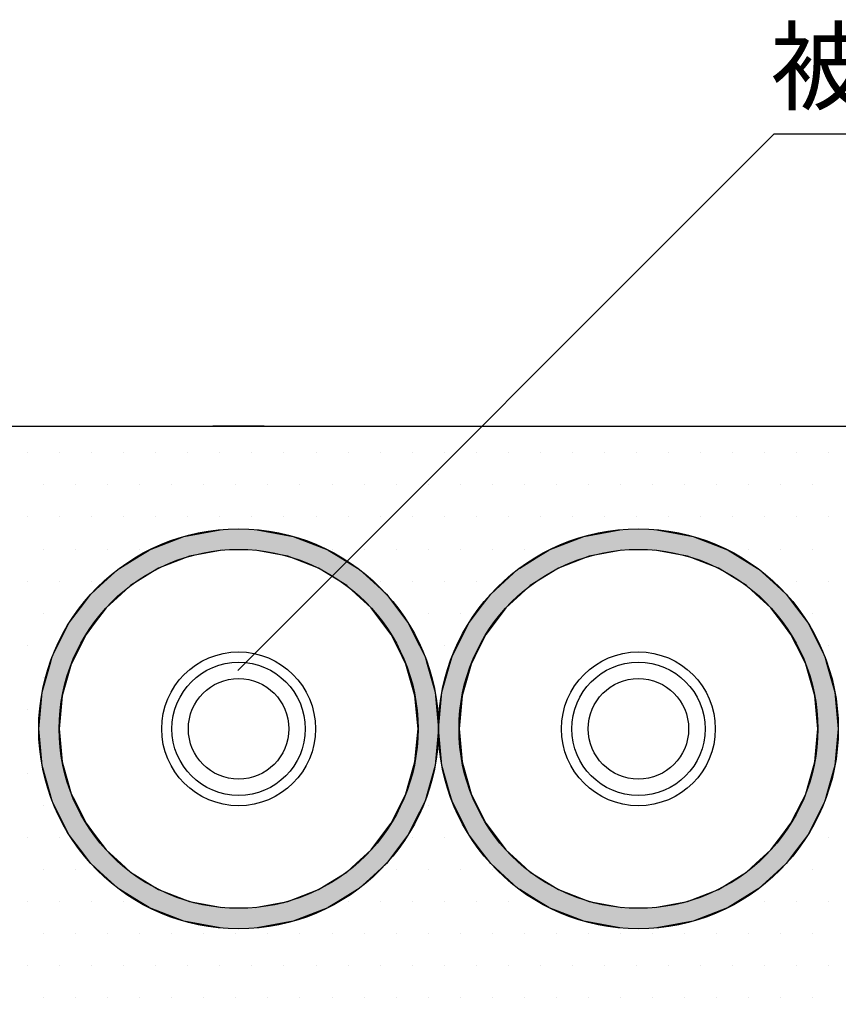
# Model space of a CAD drawing. Extents: x 2103 to 3190, y -4655 to -3311.
# Drawn here: x 2476 to 2556, y -3638 to -3542 of the extents above; entities that cross this region are included whole.
import ezdxf

# ---------------------------------------------------------------- set-up
doc = ezdxf.new("R2010")
doc.units = 0
doc.header["$LTSCALE"] = 2
doc.layers.get('0').update_dxf_attribs({"linetype": 'CONTINUOUS'})
doc.layers.add('1外形線', color=3, linetype='CONTINUOUS')
doc.layers.add('CORE', color=4, linetype='CONTINUOUS')
doc.styles.add('MTXPL__', font='txt.shx', dxfattribs={"bigfont": 'extfont.shx'})

# ---------------------------------------------------------------- blocks, each defined once
blk = doc.blocks.new('*X885')
at = {"color": 0}
for p, q in [((2476.5625, -3584.375), (2476.5625, -3584.375)), ((2479.6875, -3584.375), (2479.6875, -3584.375)), ((2482.8125, -3584.375), (2482.8125, -3584.375)), ((2485.9375, -3584.375), (2485.9375, -3584.375)), ((2489.0625, -3584.375), (2489.0625, -3584.375)), ((2492.1875, -3584.375), (2492.1875, -3584.375)), ((2495.3125, -3584.375), (2495.3125, -3584.375)), ((2498.4375, -3584.375), (2498.4375, -3584.375)), ((2501.5625, -3584.375), (2501.5625, -3584.375)), ((2504.6875, -3584.375), (2504.6875, -3584.375)), ((2507.8125, -3584.375), (2507.8125, -3584.375)), ((2510.9375, -3584.375), (2510.9375, -3584.375)), ((2514.0625, -3584.375), (2514.0625, -3584.375)), ((2517.1875, -3584.375), (2517.1875, -3584.375)), ((2520.3125, -3584.375), (2520.3125, -3584.375)), ((2523.4375, -3584.375), (2523.4375, -3584.375)), ((2526.5625, -3584.375), (2526.5625, -3584.375)), ((2529.6875, -3584.375), (2529.6875, -3584.375)), ((2532.8125, -3584.375), (2532.8125, -3584.375)), ((2535.9375, -3584.375), (2535.9375, -3584.375)), ((2539.0625, -3584.375), (2539.0625, -3584.375)), ((2542.1875, -3584.375), (2542.1875, -3584.375)), ((2545.3125, -3584.375), (2545.3125, -3584.375)), ((2548.4375, -3584.375), (2548.4375, -3584.375)), ((2551.5625, -3584.375), (2551.5625, -3584.375)), ((2554.6875, -3584.375), (2554.6875, -3584.375)), ((2478.125, -3587.5), (2478.125, -3587.5)), ((2481.25, -3587.5), (2481.25, -3587.5)), ((2484.375, -3587.5), (2484.375, -3587.5)), ((2487.5, -3587.5), (2487.5, -3587.5)), ((2490.625, -3587.5), (2490.625, -3587.5)), ((2493.75, -3587.5), (2493.75, -3587.5)), ((2496.875, -3587.5), (2496.875, -3587.5)), ((2500, -3587.5), (2500, -3587.5)), ((2503.125, -3587.5), (2503.125, -3587.5)), ((2506.25, -3587.5), (2506.25, -3587.5)), ((2509.375, -3587.5), (2509.375, -3587.5)), ((2512.5, -3587.5), (2512.5, -3587.5)), ((2515.625, -3587.5), (2515.625, -3587.5)), ((2518.75, -3587.5), (2518.75, -3587.5)), ((2521.875, -3587.5), (2521.875, -3587.5)), ((2525, -3587.5), (2525, -3587.5)), ((2528.125, -3587.5), (2528.125, -3587.5)), ((2531.25, -3587.5), (2531.25, -3587.5)), ((2534.375, -3587.5), (2534.375, -3587.5)), ((2537.5, -3587.5), (2537.5, -3587.5)), ((2540.625, -3587.5), (2540.625, -3587.5)), ((2543.75, -3587.5), (2543.75, -3587.5)), ((2546.875, -3587.5), (2546.875, -3587.5)), ((2550, -3587.5), (2550, -3587.5)), ((2553.125, -3587.5), (2553.125, -3587.5)), ((2476.5625, -3590.625), (2476.5625, -3590.625)), ((2479.6875, -3590.625), (2479.6875, -3590.625)), ((2482.8125, -3590.625), (2482.8125, -3590.625)), ((2485.9375, -3590.625), (2485.9375, -3590.625)), ((2489.0625, -3590.625), (2489.0625, -3590.625)), ((2492.1875, -3590.625), (2492.1875, -3590.625)), ((2495.3125, -3590.625), (2495.3125, -3590.625)), ((2498.4375, -3590.625), (2498.4375, -3590.625)), ((2501.5625, -3590.625), (2501.5625, -3590.625)), ((2504.6875, -3590.625), (2504.6875, -3590.625)), ((2507.8125, -3590.625), (2507.8125, -3590.625)), ((2510.9375, -3590.625), (2510.9375, -3590.625)), ((2514.0625, -3590.625), (2514.0625, -3590.625)), ((2517.1875, -3590.625), (2517.1875, -3590.625)), ((2520.3125, -3590.625), (2520.3125, -3590.625)), ((2523.4375, -3590.625), (2523.4375, -3590.625)), ((2526.5625, -3590.625), (2526.5625, -3590.625)), ((2529.6875, -3590.625), (2529.6875, -3590.625)), ((2532.8125, -3590.625), (2532.8125, -3590.625)), ((2535.9375, -3590.625), (2535.9375, -3590.625)), ((2539.0625, -3590.625), (2539.0625, -3590.625)), ((2542.1875, -3590.625), (2542.1875, -3590.625)), ((2545.3125, -3590.625), (2545.3125, -3590.625)), ((2548.4375, -3590.625), (2548.4375, -3590.625)), ((2551.5625, -3590.625), (2551.5625, -3590.625)), ((2554.6875, -3590.625), (2554.6875, -3590.625)), ((2478.125, -3593.75), (2478.125, -3593.75)), ((2481.25, -3593.75), (2481.25, -3593.75)), ((2484.375, -3593.75), (2484.375, -3593.75)), ((2487.5, -3593.75), (2487.5, -3593.75)), ((2506.25, -3593.75), (2506.25, -3593.75)), ((2509.375, -3593.75), (2509.375, -3593.75)), ((2512.5, -3593.75), (2512.5, -3593.75)), ((2515.625, -3593.75), (2515.625, -3593.75)), ((2518.75, -3593.75), (2518.75, -3593.75)), ((2521.875, -3593.75), (2521.875, -3593.75)), ((2525, -3593.75), (2525, -3593.75)), ((2546.875, -3593.75), (2546.875, -3593.75)), ((2550, -3593.75), (2550, -3593.75)), ((2553.125, -3593.75), (2553.125, -3593.75)), ((2476.5625, -3596.875), (2476.5625, -3596.875)), ((2479.6875, -3596.875), (2479.6875, -3596.875)), ((2482.8125, -3596.875), (2482.8125, -3596.875)), ((2510.9375, -3596.875), (2510.9375, -3596.875)), ((2514.0625, -3596.875), (2514.0625, -3596.875)), ((2517.1875, -3596.875), (2517.1875, -3596.875)), ((2520.3125, -3596.875), (2520.3125, -3596.875)), ((2551.5625, -3596.875), (2551.5625, -3596.875)), ((2554.6875, -3596.875), (2554.6875, -3596.875)), ((2478.125, -3600), (2478.125, -3600)), ((2515.625, -3600), (2515.625, -3600)), ((2518.75, -3600), (2518.75, -3600)), ((2553.125, -3600), (2553.125, -3600)), ((2476.5625, -3603.125), (2476.5625, -3603.125)), ((2517.1875, -3603.125), (2517.1875, -3603.125)), ((2554.6875, -3603.125), (2554.6875, -3603.125)), ((2478.125, -3606.25), (2478.125, -3606.25)), ((2476.5625, -3609.375), (2476.5625, -3609.375)), ((2476.5625, -3615.625), (2476.5625, -3615.625)), ((2478.125, -3618.75), (2478.125, -3618.75)), ((2515.625, -3618.75), (2515.625, -3618.75)), ((2476.5625, -3621.875), (2476.5625, -3621.875)), ((2479.6875, -3621.875), (2479.6875, -3621.875)), ((2514.0625, -3621.875), (2514.0625, -3621.875)), ((2517.1875, -3621.875), (2517.1875, -3621.875)), ((2554.6875, -3621.875), (2554.6875, -3621.875)), ((2478.125, -3625), (2478.125, -3625)), ((2481.25, -3625), (2481.25, -3625)), ((2512.5, -3625), (2512.5, -3625)), ((2515.625, -3625), (2515.625, -3625)), ((2518.75, -3625), (2518.75, -3625)), ((2521.875, -3625), (2521.875, -3625)), ((2550, -3625), (2550, -3625)), ((2553.125, -3625), (2553.125, -3625)), ((2476.5625, -3628.125), (2476.5625, -3628.125)), ((2479.6875, -3628.125), (2479.6875, -3628.125)), ((2482.8125, -3628.125), (2482.8125, -3628.125)), ((2485.9375, -3628.125), (2485.9375, -3628.125)), ((2507.8125, -3628.125), (2507.8125, -3628.125)), ((2510.9375, -3628.125), (2510.9375, -3628.125)), ((2514.0625, -3628.125), (2514.0625, -3628.125)), ((2517.1875, -3628.125), (2517.1875, -3628.125)), ((2520.3125, -3628.125), (2520.3125, -3628.125)), ((2523.4375, -3628.125), (2523.4375, -3628.125)), ((2548.4375, -3628.125), (2548.4375, -3628.125)), ((2551.5625, -3628.125), (2551.5625, -3628.125)), ((2554.6875, -3628.125), (2554.6875, -3628.125)), ((2478.125, -3631.25), (2478.125, -3631.25)), ((2481.25, -3631.25), (2481.25, -3631.25)), ((2484.375, -3631.25), (2484.375, -3631.25)), ((2487.5, -3631.25), (2487.5, -3631.25)), ((2490.625, -3631.25), (2490.625, -3631.25)), ((2493.75, -3631.25), (2493.75, -3631.25)), ((2496.875, -3631.25), (2496.875, -3631.25)), ((2500, -3631.25), (2500, -3631.25)), ((2503.125, -3631.25), (2503.125, -3631.25)), ((2506.25, -3631.25), (2506.25, -3631.25)), ((2509.375, -3631.25), (2509.375, -3631.25)), ((2512.5, -3631.25), (2512.5, -3631.25)), ((2515.625, -3631.25), (2515.625, -3631.25)), ((2518.75, -3631.25), (2518.75, -3631.25)), ((2521.875, -3631.25), (2521.875, -3631.25)), ((2525, -3631.25), (2525, -3631.25)), ((2528.125, -3631.25), (2528.125, -3631.25)), ((2531.25, -3631.25), (2531.25, -3631.25)), ((2534.375, -3631.25), (2534.375, -3631.25)), ((2537.5, -3631.25), (2537.5, -3631.25)), ((2540.625, -3631.25), (2540.625, -3631.25)), ((2543.75, -3631.25), (2543.75, -3631.25)), ((2546.875, -3631.25), (2546.875, -3631.25)), ((2550, -3631.25), (2550, -3631.25)), ((2553.125, -3631.25), (2553.125, -3631.25)), ((2476.5625, -3634.375), (2476.5625, -3634.375)), ((2479.6875, -3634.375), (2479.6875, -3634.375)), ((2482.8125, -3634.375), (2482.8125, -3634.375)), ((2485.9375, -3634.375), (2485.9375, -3634.375)), ((2489.0625, -3634.375), (2489.0625, -3634.375)), ((2492.1875, -3634.375), (2492.1875, -3634.375)), ((2495.3125, -3634.375), (2495.3125, -3634.375)), ((2498.4375, -3634.375), (2498.4375, -3634.375)), ((2501.5625, -3634.375), (2501.5625, -3634.375)), ((2504.6875, -3634.375), (2504.6875, -3634.375)), ((2507.8125, -3634.375), (2507.8125, -3634.375)), ((2510.9375, -3634.375), (2510.9375, -3634.375)), ((2514.0625, -3634.375), (2514.0625, -3634.375)), ((2517.1875, -3634.375), (2517.1875, -3634.375)), ((2520.3125, -3634.375), (2520.3125, -3634.375)), ((2523.4375, -3634.375), (2523.4375, -3634.375)), ((2526.5625, -3634.375), (2526.5625, -3634.375)), ((2529.6875, -3634.375), (2529.6875, -3634.375)), ((2532.8125, -3634.375), (2532.8125, -3634.375)), ((2535.9375, -3634.375), (2535.9375, -3634.375)), ((2539.0625, -3634.375), (2539.0625, -3634.375)), ((2542.1875, -3634.375), (2542.1875, -3634.375)), ((2545.3125, -3634.375), (2545.3125, -3634.375)), ((2548.4375, -3634.375), (2548.4375, -3634.375)), ((2551.5625, -3634.375), (2551.5625, -3634.375)), ((2554.6875, -3634.375), (2554.6875, -3634.375)), ((2478.125, -3637.5), (2478.125, -3637.5)), ((2481.25, -3637.5), (2481.25, -3637.5)), ((2484.375, -3637.5), (2484.375, -3637.5)), ((2487.5, -3637.5), (2487.5, -3637.5)), ((2490.625, -3637.5), (2490.625, -3637.5)), ((2493.75, -3637.5), (2493.75, -3637.5)), ((2496.875, -3637.5), (2496.875, -3637.5)), ((2500, -3637.5), (2500, -3637.5)), ((2503.125, -3637.5), (2503.125, -3637.5)), ((2506.25, -3637.5), (2506.25, -3637.5)), ((2509.375, -3637.5), (2509.375, -3637.5)), ((2512.5, -3637.5), (2512.5, -3637.5)), ((2515.625, -3637.5), (2515.625, -3637.5)), ((2518.75, -3637.5), (2518.75, -3637.5)), ((2521.875, -3637.5), (2521.875, -3637.5)), ((2525, -3637.5), (2525, -3637.5)), ((2528.125, -3637.5), (2528.125, -3637.5)), ((2531.25, -3637.5), (2531.25, -3637.5)), ((2534.375, -3637.5), (2534.375, -3637.5)), ((2537.5, -3637.5), (2537.5, -3637.5)), ((2540.625, -3637.5), (2540.625, -3637.5)), ((2543.75, -3637.5), (2543.75, -3637.5)), ((2546.875, -3637.5), (2546.875, -3637.5)), ((2550, -3637.5), (2550, -3637.5)), ((2553.125, -3637.5), (2553.125, -3637.5))]:
    blk.add_line(p, q, dxfattribs=at)
blk = doc.blocks.new('*U898')
at = {"color": 7, "linetype": 'CONTINUOUS'}
for p, q in [((2491.8, -3592.526), (2495.338, -3591.865)), ((2498.936, -3591.865), (2502.473, -3592.526)), ((2488.445, -3593.826), (2491.8, -3592.526)), ((2502.473, -3592.526), (2505.829, -3593.826)), ((2487.438, -3594.45), (2488.396, -3593.856)), ((2488.396, -3593.856), (2488.445, -3593.826)), ((2495.522, -3593.856), (2492.348, -3594.45)), ((2501.926, -3594.45), (2498.752, -3593.856)), ((2505.829, -3593.826), (2505.878, -3593.856)), ((2505.878, -3593.856), (2506.836, -3594.45)), ((2485.554, -3595.616), (2487.438, -3594.45)), ((2492.348, -3594.45), (2489.336, -3595.616)), ((2504.937, -3595.616), (2501.926, -3594.45)), ((2506.836, -3594.45), (2508.72, -3595.616)), ((2483.635, -3597.316), (2485.386, -3595.72)), ((2485.386, -3595.72), (2485.554, -3595.616)), ((2489.168, -3595.72), (2486.591, -3597.316)), ((2489.336, -3595.616), (2489.168, -3595.72)), ((2505.105, -3595.72), (2504.937, -3595.616)), ((2507.683, -3597.316), (2505.105, -3595.72)), ((2508.72, -3595.616), (2508.888, -3595.72)), ((2508.888, -3595.72), (2510.639, -3597.316)), ((2481.709, -3599.492), (2482.726, -3598.144)), ((2482.726, -3598.144), (2483.635, -3597.316)), ((2485.682, -3598.144), (2484.204, -3599.492)), ((2486.591, -3597.316), (2485.682, -3598.144)), ((2508.592, -3598.144), (2507.683, -3597.316)), ((2510.07, -3599.492), (2508.592, -3598.144)), ((2510.639, -3597.316), (2511.548, -3598.144)), ((2511.548, -3598.144), (2512.565, -3599.492)), ((2480.558, -3601.016), (2481.709, -3599.492)), ((2484.204, -3599.492), (2483.053, -3601.016)), ((2511.221, -3601.016), (2510.07, -3599.492)), ((2512.565, -3599.492), (2513.716, -3601.016)), ((2480.033, -3602.069), (2480.558, -3601.016)), ((2483.053, -3601.016), (2482.258, -3602.069)), ((2512.016, -3602.069), (2511.221, -3601.016)), ((2513.716, -3601.016), (2514.24, -3602.069)), ((2478.954, -3604.237), (2480.033, -3602.069)), ((2482.258, -3602.069), (2481.178, -3604.237)), ((2513.095, -3604.237), (2512.016, -3602.069)), ((2514.24, -3602.069), (2515.32, -3604.237)), ((2477.969, -3607.698), (2478.748, -3604.96)), ((2478.748, -3604.96), (2478.954, -3604.237)), ((2480.819, -3604.96), (2480.039, -3607.698)), ((2481.178, -3604.237), (2480.819, -3604.96)), ((2513.455, -3604.96), (2513.095, -3604.237)), ((2514.234, -3607.698), (2513.455, -3604.96)), ((2515.32, -3604.237), (2515.526, -3604.96)), ((2515.526, -3604.96), (2516.305, -3607.698)), ((2477.935, -3608.066), (2477.969, -3607.698)), ((2480.039, -3607.698), (2479.935, -3608.066)), ((2514.339, -3608.066), (2514.234, -3607.698)), ((2516.305, -3607.698), (2516.339, -3608.066)), ((2477.637, -3611.282), (2477.935, -3608.066)), ((2479.935, -3608.066), (2479.637, -3611.282)), ((2514.637, -3611.282), (2514.339, -3608.066)), ((2516.339, -3608.066), (2516.637, -3611.282)), ((2477.935, -3614.497), (2477.637, -3611.282)), ((2479.637, -3611.282), (2479.935, -3614.497)), ((2514.339, -3614.497), (2514.637, -3611.282)), ((2516.637, -3611.282), (2516.339, -3614.497)), ((2477.969, -3614.865), (2477.935, -3614.497)), ((2479.935, -3614.497), (2480.039, -3614.865)), ((2514.234, -3614.865), (2514.339, -3614.497)), ((2516.339, -3614.497), (2516.305, -3614.865)), ((2478.748, -3617.603), (2477.969, -3614.865)), ((2480.039, -3614.865), (2480.819, -3617.603)), ((2513.455, -3617.603), (2514.234, -3614.865)), ((2516.305, -3614.865), (2515.526, -3617.603)), ((2478.954, -3618.326), (2478.748, -3617.603)), ((2480.033, -3620.494), (2478.954, -3618.326)), ((2480.819, -3617.603), (2481.178, -3618.326)), ((2481.178, -3618.326), (2482.258, -3620.494)), ((2512.016, -3620.494), (2513.095, -3618.326)), ((2513.095, -3618.326), (2513.455, -3617.603)), ((2515.32, -3618.326), (2514.24, -3620.494)), ((2515.526, -3617.603), (2515.32, -3618.326)), ((2480.558, -3621.547), (2480.033, -3620.494)), ((2482.258, -3620.494), (2483.053, -3621.547)), ((2511.221, -3621.547), (2512.016, -3620.494)), ((2514.24, -3620.494), (2513.716, -3621.547)), ((2481.709, -3623.071), (2480.558, -3621.547)), ((2483.053, -3621.547), (2484.204, -3623.071)), ((2510.07, -3623.071), (2511.221, -3621.547)), ((2513.716, -3621.547), (2512.565, -3623.071)), ((2482.726, -3624.419), (2481.709, -3623.071)), ((2484.204, -3623.071), (2485.682, -3624.419)), ((2508.592, -3624.419), (2510.07, -3623.071)), ((2512.565, -3623.071), (2511.548, -3624.419)), ((2483.635, -3625.247), (2482.726, -3624.419)), ((2485.682, -3624.419), (2486.591, -3625.247)), ((2507.683, -3625.247), (2508.592, -3624.419)), ((2511.548, -3624.419), (2510.639, -3625.247)), ((2485.386, -3626.843), (2483.635, -3625.247)), ((2486.591, -3625.247), (2489.168, -3626.843)), ((2505.105, -3626.843), (2507.683, -3625.247)), ((2510.639, -3625.247), (2508.888, -3626.843)), ((2485.554, -3626.947), (2485.386, -3626.843)), ((2487.438, -3628.114), (2485.554, -3626.947)), ((2489.168, -3626.843), (2489.336, -3626.947)), ((2489.336, -3626.947), (2492.348, -3628.114)), ((2501.926, -3628.114), (2504.937, -3626.947)), ((2504.937, -3626.947), (2505.105, -3626.843)), ((2508.72, -3626.947), (2506.836, -3628.114)), ((2508.888, -3626.843), (2508.72, -3626.947)), ((2488.396, -3628.707), (2487.438, -3628.114)), ((2488.445, -3628.737), (2488.396, -3628.707)), ((2491.8, -3630.037), (2488.445, -3628.737)), ((2492.348, -3628.114), (2495.522, -3628.707)), ((2498.752, -3628.707), (2501.926, -3628.114)), ((2505.829, -3628.737), (2502.473, -3630.037)), ((2505.878, -3628.707), (2505.829, -3628.737)), ((2506.836, -3628.114), (2505.878, -3628.707)), ((2495.338, -3630.698), (2491.8, -3630.037)), ((2502.473, -3630.037), (2498.936, -3630.698))]:
    blk.add_line(p, q, dxfattribs=at)
at = {"color": 7, "linetype": 'CONTINUOUS', "extrusion": (0, 0, -1)}
for points in [[(-2495.338, -3591.865), (-2502.473, -3592.526), (-2491.8, -3592.526)], [(-2495.338, -3591.865), (-2498.936, -3591.865), (-2502.473, -3592.526)], [(-2491.8, -3592.526), (-2505.829, -3593.826), (-2488.445, -3593.826)], [(-2491.8, -3592.526), (-2502.473, -3592.526), (-2505.829, -3593.826)], [(-2488.396, -3593.856), (-2492.348, -3594.45), (-2487.438, -3594.45)], [(-2488.445, -3593.826), (-2505.878, -3593.856), (-2488.396, -3593.856)], [(-2488.396, -3593.856), (-2495.522, -3593.856), (-2492.348, -3594.45)], [(-2488.445, -3593.826), (-2505.829, -3593.826), (-2505.878, -3593.856)], [(-2498.752, -3593.856), (-2506.836, -3594.45), (-2501.926, -3594.45)], [(-2498.752, -3593.856), (-2505.878, -3593.856), (-2506.836, -3594.45)], [(-2487.438, -3594.45), (-2489.336, -3595.616), (-2485.554, -3595.616)], [(-2487.438, -3594.45), (-2492.348, -3594.45), (-2489.336, -3595.616)], [(-2501.926, -3594.45), (-2508.72, -3595.616), (-2504.937, -3595.616)], [(-2501.926, -3594.45), (-2506.836, -3594.45), (-2508.72, -3595.616)], [(-2485.386, -3595.72), (-2486.591, -3597.316), (-2483.635, -3597.316)], [(-2485.554, -3595.616), (-2489.168, -3595.72), (-2485.386, -3595.72)], [(-2485.386, -3595.72), (-2489.168, -3595.72), (-2486.591, -3597.316)], [(-2485.554, -3595.616), (-2489.336, -3595.616), (-2489.168, -3595.72)], [(-2504.937, -3595.616), (-2508.888, -3595.72), (-2505.105, -3595.72)], [(-2504.937, -3595.616), (-2508.72, -3595.616), (-2508.888, -3595.72)], [(-2505.105, -3595.72), (-2510.639, -3597.316), (-2507.683, -3597.316)], [(-2505.105, -3595.72), (-2508.888, -3595.72), (-2510.639, -3597.316)], [(-2482.726, -3598.144), (-2484.204, -3599.492), (-2481.709, -3599.492)], [(-2483.635, -3597.316), (-2485.682, -3598.144), (-2482.726, -3598.144)], [(-2482.726, -3598.144), (-2485.682, -3598.144), (-2484.204, -3599.492)], [(-2483.635, -3597.316), (-2486.591, -3597.316), (-2485.682, -3598.144)], [(-2507.683, -3597.316), (-2511.548, -3598.144), (-2508.592, -3598.144)], [(-2507.683, -3597.316), (-2510.639, -3597.316), (-2511.548, -3598.144)], [(-2508.592, -3598.144), (-2512.565, -3599.492), (-2510.07, -3599.492)], [(-2508.592, -3598.144), (-2511.548, -3598.144), (-2512.565, -3599.492)], [(-2481.709, -3599.492), (-2483.053, -3601.016), (-2480.558, -3601.016)], [(-2481.709, -3599.492), (-2484.204, -3599.492), (-2483.053, -3601.016)], [(-2510.07, -3599.492), (-2513.716, -3601.016), (-2511.221, -3601.016)], [(-2510.07, -3599.492), (-2512.565, -3599.492), (-2513.716, -3601.016)], [(-2480.558, -3601.016), (-2482.258, -3602.069), (-2480.033, -3602.069)], [(-2480.558, -3601.016), (-2483.053, -3601.016), (-2482.258, -3602.069)], [(-2511.221, -3601.016), (-2514.24, -3602.069), (-2512.016, -3602.069)], [(-2511.221, -3601.016), (-2513.716, -3601.016), (-2514.24, -3602.069)], [(-2480.033, -3602.069), (-2481.178, -3604.237), (-2478.954, -3604.237)], [(-2480.033, -3602.069), (-2482.258, -3602.069), (-2481.178, -3604.237)], [(-2512.016, -3602.069), (-2515.32, -3604.237), (-2513.095, -3604.237)], [(-2512.016, -3602.069), (-2514.24, -3602.069), (-2515.32, -3604.237)], [(-2478.748, -3604.96), (-2480.039, -3607.698), (-2477.969, -3607.698)], [(-2478.954, -3604.237), (-2480.819, -3604.96), (-2478.748, -3604.96)], [(-2478.748, -3604.96), (-2480.819, -3604.96), (-2480.039, -3607.698)], [(-2478.954, -3604.237), (-2481.178, -3604.237), (-2480.819, -3604.96)], [(-2513.095, -3604.237), (-2515.526, -3604.96), (-2513.455, -3604.96)], [(-2513.095, -3604.237), (-2515.32, -3604.237), (-2515.526, -3604.96)], [(-2513.455, -3604.96), (-2516.305, -3607.698), (-2514.234, -3607.698)], [(-2513.455, -3604.96), (-2515.526, -3604.96), (-2516.305, -3607.698)], [(-2477.969, -3607.698), (-2479.935, -3608.066), (-2477.935, -3608.066)], [(-2477.969, -3607.698), (-2480.039, -3607.698), (-2479.935, -3608.066)], [(-2514.234, -3607.698), (-2516.339, -3608.066), (-2514.339, -3608.066)], [(-2514.234, -3607.698), (-2516.305, -3607.698), (-2516.339, -3608.066)], [(-2477.935, -3608.066), (-2479.637, -3611.282), (-2477.637, -3611.282)], [(-2477.935, -3608.066), (-2479.935, -3608.066), (-2479.637, -3611.282)], [(-2514.339, -3608.066), (-2516.637, -3611.282), (-2514.637, -3611.282)], [(-2514.339, -3608.066), (-2516.339, -3608.066), (-2516.637, -3611.282)], [(-2477.637, -3611.282), (-2479.935, -3614.497), (-2477.935, -3614.497)], [(-2477.637, -3611.282), (-2479.637, -3611.282), (-2479.935, -3614.497)], [(-2514.637, -3611.282), (-2516.339, -3614.497), (-2514.339, -3614.497)], [(-2514.637, -3611.282), (-2516.637, -3611.282), (-2516.339, -3614.497)], [(-2477.935, -3614.497), (-2480.039, -3614.865), (-2477.969, -3614.865)], [(-2477.935, -3614.497), (-2479.935, -3614.497), (-2480.039, -3614.865)], [(-2514.339, -3614.497), (-2516.305, -3614.865), (-2514.234, -3614.865)], [(-2514.339, -3614.497), (-2516.339, -3614.497), (-2516.305, -3614.865)], [(-2477.969, -3614.865), (-2480.819, -3617.603), (-2478.748, -3617.603)], [(-2477.969, -3614.865), (-2480.039, -3614.865), (-2480.819, -3617.603)], [(-2514.234, -3614.865), (-2515.526, -3617.603), (-2513.455, -3617.603)], [(-2514.234, -3614.865), (-2516.305, -3614.865), (-2515.526, -3617.603)], [(-2478.748, -3617.603), (-2481.178, -3618.326), (-2478.954, -3618.326)], [(-2478.748, -3617.603), (-2480.819, -3617.603), (-2481.178, -3618.326)], [(-2478.954, -3618.326), (-2482.258, -3620.494), (-2480.033, -3620.494)], [(-2478.954, -3618.326), (-2481.178, -3618.326), (-2482.258, -3620.494)], [(-2513.095, -3618.326), (-2514.24, -3620.494), (-2512.016, -3620.494)], [(-2513.455, -3617.603), (-2515.32, -3618.326), (-2513.095, -3618.326)], [(-2513.095, -3618.326), (-2515.32, -3618.326), (-2514.24, -3620.494)], [(-2513.455, -3617.603), (-2515.526, -3617.603), (-2515.32, -3618.326)], [(-2480.033, -3620.494), (-2483.053, -3621.547), (-2480.558, -3621.547)], [(-2480.033, -3620.494), (-2482.258, -3620.494), (-2483.053, -3621.547)], [(-2512.016, -3620.494), (-2513.716, -3621.547), (-2511.221, -3621.547)], [(-2512.016, -3620.494), (-2514.24, -3620.494), (-2513.716, -3621.547)], [(-2480.558, -3621.547), (-2484.204, -3623.071), (-2481.709, -3623.071)], [(-2480.558, -3621.547), (-2483.053, -3621.547), (-2484.204, -3623.071)], [(-2511.221, -3621.547), (-2512.565, -3623.071), (-2510.07, -3623.071)], [(-2511.221, -3621.547), (-2513.716, -3621.547), (-2512.565, -3623.071)], [(-2481.709, -3623.071), (-2485.682, -3624.419), (-2482.726, -3624.419)], [(-2481.709, -3623.071), (-2484.204, -3623.071), (-2485.682, -3624.419)], [(-2510.07, -3623.071), (-2511.548, -3624.419), (-2508.592, -3624.419)], [(-2510.07, -3623.071), (-2512.565, -3623.071), (-2511.548, -3624.419)], [(-2482.726, -3624.419), (-2486.591, -3625.247), (-2483.635, -3625.247)], [(-2482.726, -3624.419), (-2485.682, -3624.419), (-2486.591, -3625.247)], [(-2508.592, -3624.419), (-2510.639, -3625.247), (-2507.683, -3625.247)], [(-2508.592, -3624.419), (-2511.548, -3624.419), (-2510.639, -3625.247)], [(-2483.635, -3625.247), (-2489.168, -3626.843), (-2485.386, -3626.843)], [(-2483.635, -3625.247), (-2486.591, -3625.247), (-2489.168, -3626.843)], [(-2507.683, -3625.247), (-2508.888, -3626.843), (-2505.105, -3626.843)], [(-2507.683, -3625.247), (-2510.639, -3625.247), (-2508.888, -3626.843)], [(-2485.386, -3626.843), (-2489.336, -3626.947), (-2485.554, -3626.947)], [(-2485.386, -3626.843), (-2489.168, -3626.843), (-2489.336, -3626.947)], [(-2485.554, -3626.947), (-2492.348, -3628.114), (-2487.438, -3628.114)], [(-2485.554, -3626.947), (-2489.336, -3626.947), (-2492.348, -3628.114)], [(-2504.937, -3626.947), (-2506.836, -3628.114), (-2501.926, -3628.114)], [(-2505.105, -3626.843), (-2508.72, -3626.947), (-2504.937, -3626.947)], [(-2504.937, -3626.947), (-2508.72, -3626.947), (-2506.836, -3628.114)], [(-2505.105, -3626.843), (-2508.888, -3626.843), (-2508.72, -3626.947)], [(-2487.438, -3628.114), (-2495.522, -3628.707), (-2488.396, -3628.707)], [(-2487.438, -3628.114), (-2492.348, -3628.114), (-2495.522, -3628.707)], [(-2488.396, -3628.707), (-2505.829, -3628.737), (-2488.445, -3628.737)], [(-2488.396, -3628.707), (-2505.878, -3628.707), (-2505.829, -3628.737)], [(-2488.445, -3628.737), (-2502.473, -3630.037), (-2491.8, -3630.037)], [(-2488.445, -3628.737), (-2505.829, -3628.737), (-2502.473, -3630.037)], [(-2501.926, -3628.114), (-2505.878, -3628.707), (-2498.752, -3628.707)], [(-2501.926, -3628.114), (-2506.836, -3628.114), (-2505.878, -3628.707)], [(-2491.8, -3630.037), (-2498.936, -3630.698), (-2495.338, -3630.698)], [(-2491.8, -3630.037), (-2502.473, -3630.037), (-2498.936, -3630.698)]]:
    blk.add_solid(points, dxfattribs=at)
blk = doc.blocks.new('*U900')
at = {"color": 7, "linetype": 'CONTINUOUS'}
for p, q in [((2530.8, -3592.526), (2534.338, -3591.865)), ((2537.936, -3591.865), (2541.473, -3592.526)), ((2527.445, -3593.826), (2530.8, -3592.526)), ((2541.473, -3592.526), (2544.829, -3593.826)), ((2526.438, -3594.45), (2527.396, -3593.856)), ((2527.396, -3593.856), (2527.445, -3593.826)), ((2534.522, -3593.856), (2531.348, -3594.45)), ((2540.926, -3594.45), (2537.752, -3593.856)), ((2544.829, -3593.826), (2544.878, -3593.856)), ((2544.878, -3593.856), (2545.836, -3594.45)), ((2524.554, -3595.616), (2526.438, -3594.45)), ((2531.348, -3594.45), (2528.336, -3595.616)), ((2543.937, -3595.616), (2540.926, -3594.45)), ((2545.836, -3594.45), (2547.72, -3595.616)), ((2522.635, -3597.316), (2524.386, -3595.72)), ((2524.386, -3595.72), (2524.554, -3595.616)), ((2528.168, -3595.72), (2525.591, -3597.316)), ((2528.336, -3595.616), (2528.168, -3595.72)), ((2544.105, -3595.72), (2543.937, -3595.616)), ((2546.683, -3597.316), (2544.105, -3595.72)), ((2547.72, -3595.616), (2547.888, -3595.72)), ((2547.888, -3595.72), (2549.639, -3597.316)), ((2520.709, -3599.492), (2521.726, -3598.144)), ((2521.726, -3598.144), (2522.635, -3597.316)), ((2524.682, -3598.144), (2523.204, -3599.492)), ((2525.591, -3597.316), (2524.682, -3598.144)), ((2547.592, -3598.144), (2546.683, -3597.316)), ((2549.07, -3599.492), (2547.592, -3598.144)), ((2549.639, -3597.316), (2550.548, -3598.144)), ((2550.548, -3598.144), (2551.565, -3599.492)), ((2519.558, -3601.016), (2520.709, -3599.492)), ((2523.204, -3599.492), (2522.053, -3601.016)), ((2550.221, -3601.016), (2549.07, -3599.492)), ((2551.565, -3599.492), (2552.716, -3601.016)), ((2519.033, -3602.069), (2519.558, -3601.016)), ((2522.053, -3601.016), (2521.258, -3602.069)), ((2551.016, -3602.069), (2550.221, -3601.016)), ((2552.716, -3601.016), (2553.24, -3602.069)), ((2517.954, -3604.237), (2519.033, -3602.069)), ((2521.258, -3602.069), (2520.178, -3604.237)), ((2552.095, -3604.237), (2551.016, -3602.069)), ((2553.24, -3602.069), (2554.32, -3604.237)), ((2516.969, -3607.698), (2517.748, -3604.96)), ((2517.748, -3604.96), (2517.954, -3604.237)), ((2519.819, -3604.96), (2519.039, -3607.698)), ((2520.178, -3604.237), (2519.819, -3604.96)), ((2552.455, -3604.96), (2552.095, -3604.237)), ((2553.234, -3607.698), (2552.455, -3604.96)), ((2554.32, -3604.237), (2554.526, -3604.96)), ((2554.526, -3604.96), (2555.305, -3607.698)), ((2516.935, -3608.066), (2516.969, -3607.698)), ((2519.039, -3607.698), (2518.935, -3608.066)), ((2553.339, -3608.066), (2553.234, -3607.698)), ((2555.305, -3607.698), (2555.339, -3608.066)), ((2516.637, -3611.282), (2516.935, -3608.066)), ((2518.935, -3608.066), (2518.637, -3611.282)), ((2553.637, -3611.282), (2553.339, -3608.066)), ((2555.339, -3608.066), (2555.637, -3611.282)), ((2516.935, -3614.497), (2516.637, -3611.282)), ((2518.637, -3611.282), (2518.935, -3614.497)), ((2553.339, -3614.497), (2553.637, -3611.282)), ((2555.637, -3611.282), (2555.339, -3614.497)), ((2516.969, -3614.865), (2516.935, -3614.497)), ((2518.935, -3614.497), (2519.039, -3614.865)), ((2553.234, -3614.865), (2553.339, -3614.497)), ((2555.339, -3614.497), (2555.305, -3614.865)), ((2517.748, -3617.603), (2516.969, -3614.865)), ((2519.039, -3614.865), (2519.819, -3617.603)), ((2552.455, -3617.603), (2553.234, -3614.865)), ((2555.305, -3614.865), (2554.526, -3617.603)), ((2517.954, -3618.326), (2517.748, -3617.603)), ((2519.033, -3620.494), (2517.954, -3618.326)), ((2519.819, -3617.603), (2520.178, -3618.326)), ((2520.178, -3618.326), (2521.258, -3620.494)), ((2551.016, -3620.494), (2552.095, -3618.326)), ((2552.095, -3618.326), (2552.455, -3617.603)), ((2554.32, -3618.326), (2553.24, -3620.494)), ((2554.526, -3617.603), (2554.32, -3618.326)), ((2519.558, -3621.547), (2519.033, -3620.494)), ((2521.258, -3620.494), (2522.053, -3621.547)), ((2550.221, -3621.547), (2551.016, -3620.494)), ((2553.24, -3620.494), (2552.716, -3621.547)), ((2520.709, -3623.071), (2519.558, -3621.547)), ((2522.053, -3621.547), (2523.204, -3623.071)), ((2549.07, -3623.071), (2550.221, -3621.547)), ((2552.716, -3621.547), (2551.565, -3623.071)), ((2521.726, -3624.419), (2520.709, -3623.071)), ((2523.204, -3623.071), (2524.682, -3624.419)), ((2547.592, -3624.419), (2549.07, -3623.071)), ((2551.565, -3623.071), (2550.548, -3624.419)), ((2522.635, -3625.247), (2521.726, -3624.419)), ((2524.682, -3624.419), (2525.591, -3625.247)), ((2546.683, -3625.247), (2547.592, -3624.419)), ((2550.548, -3624.419), (2549.639, -3625.247)), ((2524.386, -3626.843), (2522.635, -3625.247)), ((2525.591, -3625.247), (2528.168, -3626.843)), ((2544.105, -3626.843), (2546.683, -3625.247)), ((2549.639, -3625.247), (2547.888, -3626.843)), ((2524.554, -3626.947), (2524.386, -3626.843)), ((2526.438, -3628.114), (2524.554, -3626.947)), ((2528.168, -3626.843), (2528.336, -3626.947)), ((2528.336, -3626.947), (2531.348, -3628.114)), ((2540.926, -3628.114), (2543.937, -3626.947)), ((2543.937, -3626.947), (2544.105, -3626.843)), ((2547.72, -3626.947), (2545.836, -3628.114)), ((2547.888, -3626.843), (2547.72, -3626.947)), ((2527.396, -3628.707), (2526.438, -3628.114)), ((2527.445, -3628.737), (2527.396, -3628.707)), ((2530.8, -3630.037), (2527.445, -3628.737)), ((2531.348, -3628.114), (2534.522, -3628.707)), ((2537.752, -3628.707), (2540.926, -3628.114)), ((2544.829, -3628.737), (2541.473, -3630.037)), ((2544.878, -3628.707), (2544.829, -3628.737)), ((2545.836, -3628.114), (2544.878, -3628.707)), ((2534.338, -3630.698), (2530.8, -3630.037)), ((2541.473, -3630.037), (2537.936, -3630.698))]:
    blk.add_line(p, q, dxfattribs=at)
at = {"color": 7, "linetype": 'CONTINUOUS', "extrusion": (0, 0, -1)}
for points in [[(-2534.338, -3591.865), (-2541.473, -3592.526), (-2530.8, -3592.526)], [(-2534.338, -3591.865), (-2537.936, -3591.865), (-2541.473, -3592.526)], [(-2530.8, -3592.526), (-2544.829, -3593.826), (-2527.445, -3593.826)], [(-2530.8, -3592.526), (-2541.473, -3592.526), (-2544.829, -3593.826)], [(-2527.396, -3593.856), (-2531.348, -3594.45), (-2526.438, -3594.45)], [(-2527.445, -3593.826), (-2544.878, -3593.856), (-2527.396, -3593.856)], [(-2527.396, -3593.856), (-2534.522, -3593.856), (-2531.348, -3594.45)], [(-2527.445, -3593.826), (-2544.829, -3593.826), (-2544.878, -3593.856)], [(-2537.752, -3593.856), (-2545.836, -3594.45), (-2540.926, -3594.45)], [(-2537.752, -3593.856), (-2544.878, -3593.856), (-2545.836, -3594.45)], [(-2526.438, -3594.45), (-2528.336, -3595.616), (-2524.554, -3595.616)], [(-2526.438, -3594.45), (-2531.348, -3594.45), (-2528.336, -3595.616)], [(-2540.926, -3594.45), (-2547.72, -3595.616), (-2543.937, -3595.616)], [(-2540.926, -3594.45), (-2545.836, -3594.45), (-2547.72, -3595.616)], [(-2524.386, -3595.72), (-2525.591, -3597.316), (-2522.635, -3597.316)], [(-2524.554, -3595.616), (-2528.168, -3595.72), (-2524.386, -3595.72)], [(-2524.386, -3595.72), (-2528.168, -3595.72), (-2525.591, -3597.316)], [(-2524.554, -3595.616), (-2528.336, -3595.616), (-2528.168, -3595.72)], [(-2543.937, -3595.616), (-2547.888, -3595.72), (-2544.105, -3595.72)], [(-2543.937, -3595.616), (-2547.72, -3595.616), (-2547.888, -3595.72)], [(-2544.105, -3595.72), (-2549.639, -3597.316), (-2546.683, -3597.316)], [(-2544.105, -3595.72), (-2547.888, -3595.72), (-2549.639, -3597.316)], [(-2521.726, -3598.144), (-2523.204, -3599.492), (-2520.709, -3599.492)], [(-2522.635, -3597.316), (-2524.682, -3598.144), (-2521.726, -3598.144)], [(-2521.726, -3598.144), (-2524.682, -3598.144), (-2523.204, -3599.492)], [(-2522.635, -3597.316), (-2525.591, -3597.316), (-2524.682, -3598.144)], [(-2546.683, -3597.316), (-2550.548, -3598.144), (-2547.592, -3598.144)], [(-2546.683, -3597.316), (-2549.639, -3597.316), (-2550.548, -3598.144)], [(-2547.592, -3598.144), (-2551.565, -3599.492), (-2549.07, -3599.492)], [(-2547.592, -3598.144), (-2550.548, -3598.144), (-2551.565, -3599.492)], [(-2520.709, -3599.492), (-2522.053, -3601.016), (-2519.558, -3601.016)], [(-2520.709, -3599.492), (-2523.204, -3599.492), (-2522.053, -3601.016)], [(-2549.07, -3599.492), (-2552.716, -3601.016), (-2550.221, -3601.016)], [(-2549.07, -3599.492), (-2551.565, -3599.492), (-2552.716, -3601.016)], [(-2519.558, -3601.016), (-2521.258, -3602.069), (-2519.033, -3602.069)], [(-2519.558, -3601.016), (-2522.053, -3601.016), (-2521.258, -3602.069)], [(-2550.221, -3601.016), (-2553.24, -3602.069), (-2551.016, -3602.069)], [(-2550.221, -3601.016), (-2552.716, -3601.016), (-2553.24, -3602.069)], [(-2519.033, -3602.069), (-2520.178, -3604.237), (-2517.954, -3604.237)], [(-2519.033, -3602.069), (-2521.258, -3602.069), (-2520.178, -3604.237)], [(-2551.016, -3602.069), (-2554.32, -3604.237), (-2552.095, -3604.237)], [(-2551.016, -3602.069), (-2553.24, -3602.069), (-2554.32, -3604.237)], [(-2517.748, -3604.96), (-2519.039, -3607.698), (-2516.969, -3607.698)], [(-2517.954, -3604.237), (-2519.819, -3604.96), (-2517.748, -3604.96)], [(-2517.748, -3604.96), (-2519.819, -3604.96), (-2519.039, -3607.698)], [(-2517.954, -3604.237), (-2520.178, -3604.237), (-2519.819, -3604.96)], [(-2552.095, -3604.237), (-2554.526, -3604.96), (-2552.455, -3604.96)], [(-2552.095, -3604.237), (-2554.32, -3604.237), (-2554.526, -3604.96)], [(-2552.455, -3604.96), (-2555.305, -3607.698), (-2553.234, -3607.698)], [(-2552.455, -3604.96), (-2554.526, -3604.96), (-2555.305, -3607.698)], [(-2516.969, -3607.698), (-2518.935, -3608.066), (-2516.935, -3608.066)], [(-2516.969, -3607.698), (-2519.039, -3607.698), (-2518.935, -3608.066)], [(-2553.234, -3607.698), (-2555.339, -3608.066), (-2553.339, -3608.066)], [(-2553.234, -3607.698), (-2555.305, -3607.698), (-2555.339, -3608.066)], [(-2516.935, -3608.066), (-2518.637, -3611.282), (-2516.637, -3611.282)], [(-2516.935, -3608.066), (-2518.935, -3608.066), (-2518.637, -3611.282)], [(-2553.339, -3608.066), (-2555.637, -3611.282), (-2553.637, -3611.282)], [(-2553.339, -3608.066), (-2555.339, -3608.066), (-2555.637, -3611.282)], [(-2516.637, -3611.282), (-2518.935, -3614.497), (-2516.935, -3614.497)], [(-2516.637, -3611.282), (-2518.637, -3611.282), (-2518.935, -3614.497)], [(-2553.637, -3611.282), (-2555.339, -3614.497), (-2553.339, -3614.497)], [(-2553.637, -3611.282), (-2555.637, -3611.282), (-2555.339, -3614.497)], [(-2516.935, -3614.497), (-2519.039, -3614.865), (-2516.969, -3614.865)], [(-2516.935, -3614.497), (-2518.935, -3614.497), (-2519.039, -3614.865)], [(-2553.339, -3614.497), (-2555.305, -3614.865), (-2553.234, -3614.865)], [(-2553.339, -3614.497), (-2555.339, -3614.497), (-2555.305, -3614.865)], [(-2516.969, -3614.865), (-2519.819, -3617.603), (-2517.748, -3617.603)], [(-2516.969, -3614.865), (-2519.039, -3614.865), (-2519.819, -3617.603)], [(-2553.234, -3614.865), (-2554.526, -3617.603), (-2552.455, -3617.603)], [(-2553.234, -3614.865), (-2555.305, -3614.865), (-2554.526, -3617.603)], [(-2517.748, -3617.603), (-2520.178, -3618.326), (-2517.954, -3618.326)], [(-2517.748, -3617.603), (-2519.819, -3617.603), (-2520.178, -3618.326)], [(-2517.954, -3618.326), (-2521.258, -3620.494), (-2519.033, -3620.494)], [(-2517.954, -3618.326), (-2520.178, -3618.326), (-2521.258, -3620.494)], [(-2552.095, -3618.326), (-2553.24, -3620.494), (-2551.016, -3620.494)], [(-2552.455, -3617.603), (-2554.32, -3618.326), (-2552.095, -3618.326)], [(-2552.095, -3618.326), (-2554.32, -3618.326), (-2553.24, -3620.494)], [(-2552.455, -3617.603), (-2554.526, -3617.603), (-2554.32, -3618.326)], [(-2519.033, -3620.494), (-2522.053, -3621.547), (-2519.558, -3621.547)], [(-2519.033, -3620.494), (-2521.258, -3620.494), (-2522.053, -3621.547)], [(-2551.016, -3620.494), (-2552.716, -3621.547), (-2550.221, -3621.547)], [(-2551.016, -3620.494), (-2553.24, -3620.494), (-2552.716, -3621.547)], [(-2519.558, -3621.547), (-2523.204, -3623.071), (-2520.709, -3623.071)], [(-2519.558, -3621.547), (-2522.053, -3621.547), (-2523.204, -3623.071)], [(-2550.221, -3621.547), (-2551.565, -3623.071), (-2549.07, -3623.071)], [(-2550.221, -3621.547), (-2552.716, -3621.547), (-2551.565, -3623.071)], [(-2520.709, -3623.071), (-2524.682, -3624.419), (-2521.726, -3624.419)], [(-2520.709, -3623.071), (-2523.204, -3623.071), (-2524.682, -3624.419)], [(-2549.07, -3623.071), (-2550.548, -3624.419), (-2547.592, -3624.419)], [(-2549.07, -3623.071), (-2551.565, -3623.071), (-2550.548, -3624.419)], [(-2521.726, -3624.419), (-2525.591, -3625.247), (-2522.635, -3625.247)], [(-2521.726, -3624.419), (-2524.682, -3624.419), (-2525.591, -3625.247)], [(-2547.592, -3624.419), (-2549.639, -3625.247), (-2546.683, -3625.247)], [(-2547.592, -3624.419), (-2550.548, -3624.419), (-2549.639, -3625.247)], [(-2522.635, -3625.247), (-2528.168, -3626.843), (-2524.386, -3626.843)], [(-2522.635, -3625.247), (-2525.591, -3625.247), (-2528.168, -3626.843)], [(-2546.683, -3625.247), (-2547.888, -3626.843), (-2544.105, -3626.843)], [(-2546.683, -3625.247), (-2549.639, -3625.247), (-2547.888, -3626.843)], [(-2524.386, -3626.843), (-2528.336, -3626.947), (-2524.554, -3626.947)], [(-2524.386, -3626.843), (-2528.168, -3626.843), (-2528.336, -3626.947)], [(-2524.554, -3626.947), (-2531.348, -3628.114), (-2526.438, -3628.114)], [(-2524.554, -3626.947), (-2528.336, -3626.947), (-2531.348, -3628.114)], [(-2543.937, -3626.947), (-2545.836, -3628.114), (-2540.926, -3628.114)], [(-2544.105, -3626.843), (-2547.72, -3626.947), (-2543.937, -3626.947)], [(-2543.937, -3626.947), (-2547.72, -3626.947), (-2545.836, -3628.114)], [(-2544.105, -3626.843), (-2547.888, -3626.843), (-2547.72, -3626.947)], [(-2526.438, -3628.114), (-2534.522, -3628.707), (-2527.396, -3628.707)], [(-2526.438, -3628.114), (-2531.348, -3628.114), (-2534.522, -3628.707)], [(-2527.396, -3628.707), (-2544.829, -3628.737), (-2527.445, -3628.737)], [(-2527.396, -3628.707), (-2544.878, -3628.707), (-2544.829, -3628.737)], [(-2527.445, -3628.737), (-2541.473, -3630.037), (-2530.8, -3630.037)], [(-2527.445, -3628.737), (-2544.829, -3628.737), (-2541.473, -3630.037)], [(-2540.926, -3628.114), (-2544.878, -3628.707), (-2537.752, -3628.707)], [(-2540.926, -3628.114), (-2545.836, -3628.114), (-2544.878, -3628.707)], [(-2530.8, -3630.037), (-2537.936, -3630.698), (-2534.338, -3630.698)], [(-2530.8, -3630.037), (-2541.473, -3630.037), (-2537.936, -3630.698)]]:
    blk.add_solid(points, dxfattribs=at)
blk = doc.blocks.new('*U903')
at = {"color": 7, "style": 'MTXPL__'}
blk.add_text('被覆材付き配管', height=7, dxfattribs=at).set_placement((2549.013, -3550.205))

msp = doc.modelspace()

# ---------------------------------------------------------------- linework, layer by layer
at = {"color": 7}
for p, q in [((2497.045, -3605.605), (2549.371, -3553.279)), ((2549.371, -3553.279), (2619.371, -3553.279))]:
    msp.add_line(p, q, dxfattribs=at)
at = {"color": 0}
msp.add_line((2499.637, -3581.782), (2494.637, -3581.782), dxfattribs=at)
at = {"layer": '1外形線', "color": 0, "linetype": 'BYBLOCK'}
msp.add_lwpolyline([(2204.637, -3581.782), (2604.637, -3581.782), (2604.637, -3711.782), (2204.637, -3711.782)], close=True, dxfattribs=at)
at = {"layer": '1外形線', "color": 0}
for centre, radius in [((2497.137, -3611.282), 19.5), ((2536.137, -3611.282), 19.5), ((2497.137, -3611.282), 17.5), ((2536.137, -3611.282), 17.5)]:
    msp.add_circle(centre, radius, dxfattribs=at)
at = {"layer": 'CORE', "color": 0}
for centre, radius in [((2497.137, -3611.282), 7.5), ((2536.137, -3611.282), 7.5), ((2497.137, -3611.282), 6.5), ((2536.137, -3611.282), 6.5), ((2497.137, -3611.282), 4.9), ((2536.137, -3611.282), 4.9)]:
    msp.add_circle(centre, radius, dxfattribs=at)

# ---------------------------------------------------------------- block references
at = {"color": 7}
msp.add_blockref('*U903', (0, 0), dxfattribs=at)
at = {"color": 7, "linetype": 'CONTINUOUS'}
for name in ['*X885', '*U898', '*U900']:
    msp.add_blockref(name, (0, 0), dxfattribs=at)

doc.saveas('drawing.dxf')
